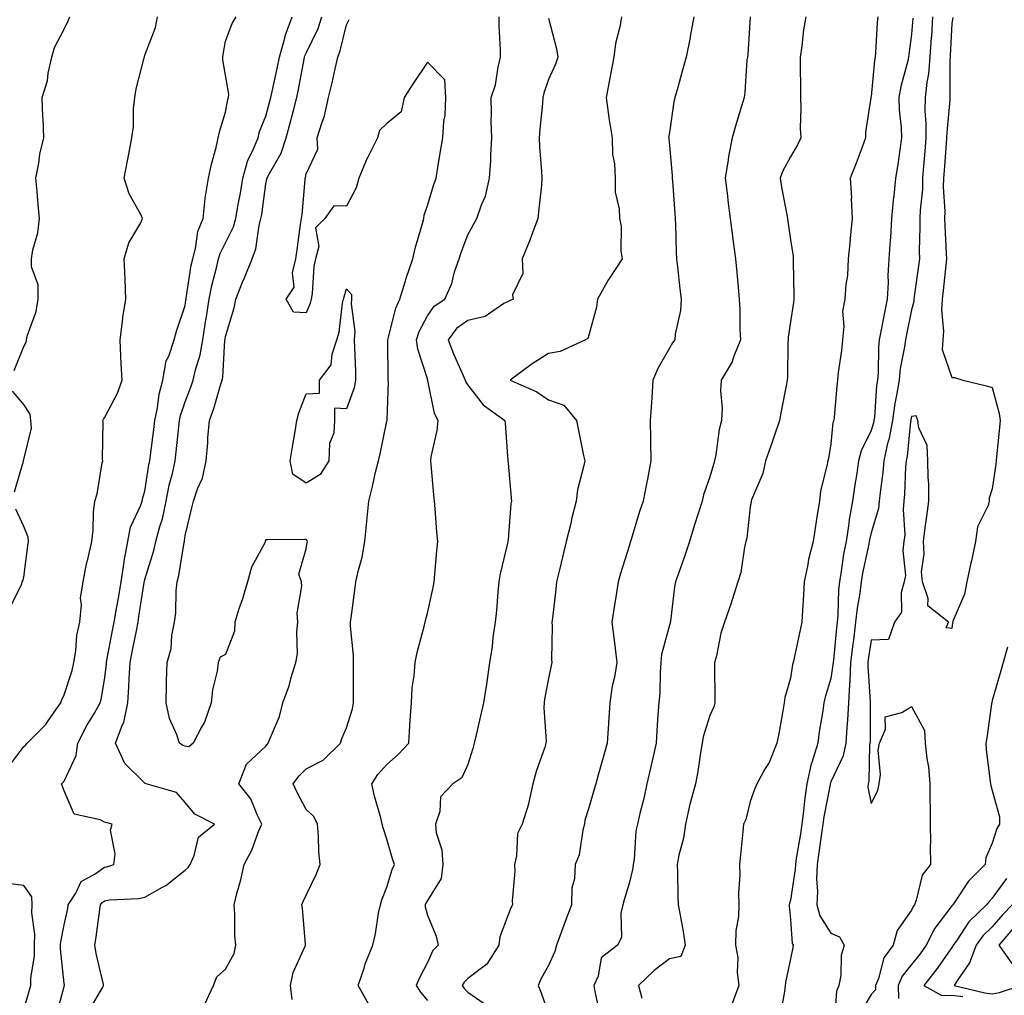
# Model space of a CAD drawing. Units: inches. Extents: x 944723 to 947363, y 7353338 to 7355978.
# Drawn here: x 945047 to 945291, y 7354669 to 7354911 of the extents above; entities that cross this region are included whole.
import ezdxf

# ---------------------------------------------------------------- set-up
doc = ezdxf.new("R2010")
doc.units = ezdxf.units.IN
doc.header["$MEASUREMENT"] = 0
doc.layers.add('Contour_94477353', color=7, linetype='Continuous', true_color=0xf45ed6)

msp = doc.modelspace()

# ---------------------------------------------------------------- linework, layer by layer
at = {"layer": 'Contour_94477353'}
for points in [[(945044.09, 7354725.88, 3298), (945048.05, 7354731.1, 3298), (945048.51, 7354731.46, 3298), (945048.88, 7354731.92, 3298), (945053.47, 7354736.5, 3298), (945055.19, 7354739.06, 3298), (945057.25, 7354741.92, 3298), (945057.41, 7354742.56, 3298), (945058.05, 7354743.94, 3298), (945060.01, 7354749.96, 3298), (945060.46, 7354751.92, 3298), (945060.95, 7354754.82, 3298), (945061.24, 7354758.72, 3298), (945061.92, 7354761.92, 3298), (945062.35, 7354766.21, 3298), (945062.08, 7354767.89, 3298), (945062.8, 7354771.92, 3298), (945063.63, 7354776.35, 3298), (945064.04, 7354777.91, 3298), (945064.9, 7354781.92, 3298), (945065.24, 7354784.73, 3298), (945065.34, 7354789.22, 3298), (945065.63, 7354791.92, 3298), (945066.26, 7354793.7, 3298), (945067.51, 7354801.38, 3298), (945067.66, 7354801.92, 3298), (945067.6, 7354802.36, 3298), (945067.73, 7354811.6, 3298), (945067.68, 7354811.92, 3298), (945067.78, 7354812.19, 3298), (945068.05, 7354812.54, 3298), (945071.27, 7354818.69, 3298), (945072.41, 7354821.92, 3298), (945072.17, 7354826.04, 3298), (945072.13, 7354827.84, 3298), (945071.93, 7354831.92, 3298), (945072.54, 7354836.41, 3298), (945072.56, 7354837.41, 3298), (945073.37, 7354841.92, 3298), (945073.16, 7354846.81, 3298), (945073.14, 7354847.01, 3298), (945072.93, 7354851.92, 3298), (945074.07, 7354855.91, 3298), (945077.03, 7354860.9, 3298), (945077.5, 7354861.92, 3298), (945077.02, 7354862.95, 3298), (945074.18, 7354868.06, 3298), (945072.89, 7354871.92, 3298), (945073.72, 7354876.25, 3298), (945074.06, 7354877.92, 3298), (945074.83, 7354881.92, 3298), (945075.25, 7354884.73, 3298), (945075.23, 7354889.1, 3298), (945075.55, 7354891.92, 3298), (945075.91, 7354894.06, 3298), (945077.91, 7354901.78, 3298), (945077.94, 7354901.92, 3298), (945077.95, 7354902.01, 3298), (945078.05, 7354902.43, 3298), (945080.73, 7354909.24, 3298), (945081.2, 7354911.92, 3298)], [(945045.71, 7354824.26, 3297), (945048.05, 7354830.23, 3297), (945048.64, 7354831.33, 3297), (945048.7, 7354831.92, 3297), (945048.91, 7354832.78, 3297), (945051.12, 7354838.86, 3297), (945051.65, 7354841.92, 3297), (945051.61, 7354845.48, 3297), (945049.98, 7354849.99, 3297), (945049.94, 7354851.92, 3297), (945050.3, 7354854.16, 3297), (945051.57, 7354858.4, 3297), (945051.96, 7354861.92, 3297), (945051.58, 7354865.44, 3297), (945051.38, 7354868.59, 3297), (945051.05, 7354871.92, 3297), (945051.78, 7354875.65, 3297), (945052.07, 7354877.9, 3297), (945053, 7354881.92, 3297), (945052.88, 7354886.75, 3297), (945052.8, 7354887.17, 3297), (945052.65, 7354891.92, 3297), (945053.93, 7354896.04, 3297), (945054.1, 7354897.97, 3297), (945054.97, 7354901.92, 3297), (945055.63, 7354904.34, 3297), (945058.05, 7354908.86, 3297), (945059.09, 7354910.88, 3297), (945059.48, 7354911.92, 3297)], [(945055.96, 7354664.01, 3299), (945058.05, 7354671.69, 3299), (945058.1, 7354671.87, 3299), (945058.12, 7354671.92, 3299), (945058.11, 7354671.98, 3299), (945058.05, 7354672.44, 3299), (945057.17, 7354681.04, 3299), (945057.19, 7354681.92, 3299), (945057.21, 7354682.76, 3299), (945058.05, 7354686.97, 3299), (945058.95, 7354691.03, 3299), (945059.09, 7354691.92, 3299), (945060.93, 7354694.8, 3299), (945062.28, 7354697.7, 3299), (945065.73, 7354699.6, 3299), (945068.05, 7354701.23, 3299), (945068.64, 7354701.33, 3299), (945070.33, 7354701.92, 3299), (945070.67, 7354704.54, 3299), (945069.56, 7354710.41, 3299), (945069.99, 7354711.92, 3299), (945068.4, 7354712.27, 3299), (945068.05, 7354712.41, 3299), (945067.01, 7354712.96, 3299), (945060.53, 7354714.41, 3299), (945058.05, 7354720.14, 3299), (945057.56, 7354721.44, 3299), (945057.4, 7354721.92, 3299), (945057.77, 7354722.2, 3299), (945058.05, 7354722.56, 3299), (945061.07, 7354728.9, 3299), (945061.44, 7354731.92, 3299), (945063.67, 7354736.3, 3299), (945065.54, 7354739.42, 3299), (945066.99, 7354741.92, 3299), (945067.21, 7354742.76, 3299), (945068.05, 7354747.64, 3299), (945068.51, 7354751.46, 3299), (945068.54, 7354751.92, 3299), (945068.66, 7354752.52, 3299), (945070.06, 7354759.91, 3299), (945070.45, 7354761.92, 3299), (945070.94, 7354764.81, 3299), (945071.59, 7354768.38, 3299), (945072.17, 7354771.92, 3299), (945072.93, 7354776.8, 3299), (945072.94, 7354777.02, 3299), (945073.85, 7354781.92, 3299), (945074.52, 7354785.44, 3299), (945077.05, 7354790.92, 3299), (945077.36, 7354791.92, 3299), (945077.47, 7354792.5, 3299), (945078.05, 7354794.37, 3299), (945079.08, 7354800.9, 3299), (945079.3, 7354801.92, 3299), (945079.47, 7354803.33, 3299), (945080.29, 7354809.68, 3299), (945080.54, 7354811.92, 3299), (945081.18, 7354815.06, 3299), (945081.58, 7354818.39, 3299), (945082.49, 7354821.92, 3299), (945083.33, 7354826.64, 3299), (945083.96, 7354827.82, 3299), (945085.29, 7354831.92, 3299), (945085.93, 7354834.04, 3299), (945088.05, 7354840.42, 3299), (945088.23, 7354841.75, 3299), (945088.25, 7354841.92, 3299), (945088.3, 7354842.17, 3299), (945089.57, 7354850.4, 3299), (945089.92, 7354851.92, 3299), (945090.63, 7354854.5, 3299), (945091.22, 7354858.75, 3299), (945092.5, 7354861.92, 3299), (945093.02, 7354866.9, 3299), (945093.02, 7354866.95, 3299), (945093.86, 7354871.92, 3299), (945094.57, 7354875.39, 3299), (945095.7, 7354879.57, 3299), (945096.23, 7354881.92, 3299), (945096.52, 7354883.45, 3299), (945098.05, 7354888.27, 3299), (945098.59, 7354891.39, 3299), (945098.75, 7354891.92, 3299), (945098.87, 7354892.74, 3299), (945098.05, 7354897.41, 3299), (945097.36, 7354901.23, 3299), (945097.4, 7354901.92, 3299), (945097.44, 7354902.53, 3299), (945098.05, 7354905.84, 3299), (945099.69, 7354910.28, 3299), (945100.7, 7354911.92, 3299)], [(945064.28, 7354665.69, 3300), (945067.62, 7354671.49, 3300), (945067.84, 7354671.92, 3300), (945067.79, 7354672.19, 3300), (945065.98, 7354679.85, 3300), (945065.62, 7354681.92, 3300), (945066, 7354683.97, 3300), (945066.88, 7354690.74, 3300), (945067.07, 7354691.92, 3300), (945067.45, 7354692.52, 3300), (945068.05, 7354692.94, 3300), (945069.28, 7354693.15, 3300), (945076.5, 7354693.48, 3300), (945078.05, 7354693.84, 3300), (945082.4, 7354696.27, 3300), (945083.28, 7354696.69, 3300), (945088.05, 7354700.53, 3300), (945088.81, 7354701.16, 3300), (945089.25, 7354701.92, 3300), (945090.31, 7354704.17, 3300), (945091.31, 7354708.66, 3300), (945095.31, 7354711.92, 3300), (945090.48, 7354714.35, 3300), (945088.05, 7354717.24, 3300), (945085.87, 7354719.74, 3300), (945078.42, 7354721.92, 3300), (945078.12, 7354721.99, 3300), (945078.05, 7354722.03, 3300), (945073.06, 7354726.93, 3300), (945070.82, 7354731.92, 3300), (945072.42, 7354736.3, 3300), (945072.87, 7354737.1, 3300), (945073.83, 7354741.92, 3300), (945074.11, 7354745.86, 3300), (945074.15, 7354748.02, 3300), (945074.41, 7354751.92, 3300), (945074.99, 7354754.98, 3300), (945075.95, 7354759.82, 3300), (945076.36, 7354761.92, 3300), (945076.6, 7354763.37, 3300), (945077.88, 7354771.76, 3300), (945077.91, 7354771.92, 3300), (945077.93, 7354772.04, 3300), (945078.05, 7354772.5, 3300), (945080.28, 7354779.69, 3300), (945080.76, 7354781.92, 3300), (945081.73, 7354785.6, 3300), (945082.42, 7354787.56, 3300), (945083.31, 7354791.92, 3300), (945084.1, 7354795.87, 3300), (945084.87, 7354798.74, 3300), (945085.58, 7354801.92, 3300), (945085.83, 7354804.13, 3300), (945086.44, 7354810.31, 3300), (945086.62, 7354811.92, 3300), (945086.87, 7354813.1, 3300), (945088.05, 7354816.55, 3300), (945089.53, 7354820.44, 3300), (945090.01, 7354821.92, 3300), (945090.58, 7354824.45, 3300), (945091.8, 7354828.17, 3300), (945092.44, 7354831.92, 3300), (945093.17, 7354836.8, 3300), (945093.22, 7354837.09, 3300), (945093.98, 7354841.92, 3300), (945094.65, 7354845.32, 3300), (945095.83, 7354849.7, 3300), (945096.33, 7354851.92, 3300), (945096.7, 7354853.27, 3300), (945098.05, 7354855.88, 3300), (945100.06, 7354859.91, 3300), (945100.6, 7354861.92, 3300), (945101.12, 7354864.99, 3300), (945101.74, 7354868.23, 3300), (945102.33, 7354871.92, 3300), (945103.56, 7354876.42, 3300), (945104.72, 7354878.59, 3300), (945106.11, 7354881.92, 3300), (945106.5, 7354883.47, 3300), (945108.05, 7354887.3, 3300), (945109, 7354890.97, 3300), (945109.24, 7354891.92, 3300), (945109.56, 7354893.43, 3300), (945110.84, 7354899.12, 3300), (945111.42, 7354901.92, 3300), (945112.71, 7354906.58, 3300), (945112.81, 7354907.16, 3300), (945114.59, 7354911.92, 3300)], [(945092.85, 7354667.12, 3301), (945095.07, 7354671.92, 3301), (945095.9, 7354674.06, 3301), (945098.05, 7354675.96, 3301), (945100.15, 7354679.82, 3301), (945100.63, 7354681.92, 3301), (945100.36, 7354684.23, 3301), (945100.38, 7354689.58, 3301), (945100.17, 7354691.92, 3301), (945100.84, 7354694.71, 3301), (945101.83, 7354698.14, 3301), (945102.64, 7354701.92, 3301), (945104.54, 7354705.43, 3301), (945106.23, 7354710.11, 3301), (945107.01, 7354711.92, 3301), (945105.95, 7354714.02, 3301), (945104.28, 7354718.16, 3301), (945101.36, 7354721.92, 3301), (945103.26, 7354726.72, 3301), (945108.05, 7354731.22, 3301), (945108.33, 7354731.63, 3301), (945108.65, 7354731.92, 3301), (945108.95, 7354732.82, 3301), (945111.39, 7354738.58, 3301), (945112.28, 7354741.92, 3301), (945113.8, 7354746.17, 3301), (945114.34, 7354748.21, 3301), (945115.5, 7354751.92, 3301), (945115.86, 7354754.1, 3301), (945115.71, 7354759.58, 3301), (945115.99, 7354761.92, 3301), (945115.81, 7354764.15, 3301), (945116.98, 7354770.85, 3301), (945116.84, 7354771.92, 3301), (945116.17, 7354773.8, 3301), (945118.05, 7354780.14, 3301), (945118.26, 7354781.7, 3301), (945118.32, 7354781.92, 3301), (945118.26, 7354782.14, 3301), (945118.05, 7354782.38, 3301), (945117.58, 7354782.39, 3301), (945108.42, 7354782.3, 3301), (945108.05, 7354782.3, 3301), (945107.89, 7354782.07, 3301), (945107.88, 7354781.92, 3301), (945107.76, 7354781.63, 3301), (945104.44, 7354775.53, 3301), (945103.48, 7354771.92, 3301), (945102.23, 7354767.74, 3301), (945101.37, 7354765.24, 3301), (945100.31, 7354761.92, 3301), (945100.28, 7354759.69, 3301), (945098.05, 7354753.91, 3301), (945096.74, 7354753.23, 3301), (945096.21, 7354751.92, 3301), (945095.94, 7354749.81, 3301), (945094.79, 7354745.18, 3301), (945094.48, 7354741.92, 3301), (945092.81, 7354737.16, 3301), (945092.07, 7354735.94, 3301), (945090.02, 7354731.92, 3301), (945088.92, 7354731.05, 3301), (945088.05, 7354731.18, 3301), (945087.5, 7354731.37, 3301), (945086.62, 7354731.92, 3301), (945085.94, 7354734.02, 3301), (945084.17, 7354738.04, 3301), (945083.3, 7354741.92, 3301), (945083.44, 7354746.53, 3301), (945083.45, 7354747.33, 3301), (945083.59, 7354751.92, 3301), (945084.55, 7354755.41, 3301), (945084.73, 7354758.6, 3301), (945085.38, 7354761.92, 3301), (945085.72, 7354764.25, 3301), (945085.8, 7354769.67, 3301), (945086.06, 7354771.92, 3301), (945086.47, 7354773.51, 3301), (945087.8, 7354781.67, 3301), (945087.85, 7354781.92, 3301), (945087.89, 7354782.08, 3301), (945088.05, 7354783.41, 3301), (945089.69, 7354790.28, 3301), (945090.12, 7354791.92, 3301), (945091.09, 7354794.96, 3301), (945092.33, 7354797.64, 3301), (945093.23, 7354801.92, 3301), (945093.64, 7354806.33, 3301), (945093.7, 7354807.57, 3301), (945094.08, 7354811.92, 3301), (945095.12, 7354814.85, 3301), (945096.82, 7354820.69, 3301), (945097.22, 7354821.92, 3301), (945097.37, 7354822.6, 3301), (945097.88, 7354831.76, 3301), (945097.91, 7354831.92, 3301), (945097.93, 7354832.04, 3301), (945098.05, 7354832.72, 3301), (945100.18, 7354839.79, 3301), (945100.57, 7354841.92, 3301), (945102.26, 7354846.13, 3301), (945102.71, 7354847.26, 3301), (945104.62, 7354851.92, 3301), (945105.58, 7354854.39, 3301), (945106.37, 7354860.24, 3301), (945106.82, 7354861.92, 3301), (945107, 7354862.97, 3301), (945108.05, 7354870.53, 3301), (945108.31, 7354871.66, 3301), (945108.35, 7354871.92, 3301), (945108.63, 7354872.5, 3301), (945111.86, 7354878.11, 3301), (945113.1, 7354881.92, 3301), (945114.11, 7354885.86, 3301), (945114.86, 7354888.72, 3301), (945115.68, 7354891.92, 3301), (945116.1, 7354893.88, 3301), (945117.54, 7354901.41, 3301), (945117.64, 7354901.92, 3301), (945117.73, 7354902.24, 3301), (945118.05, 7354902.92, 3301), (945120.97, 7354909, 3301), (945121.91, 7354911.92, 3301)], [(945133.5, 7354667.37, 3303), (945130.95, 7354671.92, 3303), (945132.38, 7354676.25, 3303), (945132.65, 7354677.32, 3303), (945134.55, 7354681.92, 3303), (945135.22, 7354684.75, 3303), (945135.98, 7354689.85, 3303), (945136.41, 7354691.92, 3303), (945136.8, 7354693.17, 3303), (945138.05, 7354696.3, 3303), (945139.3, 7354700.67, 3303), (945139.93, 7354701.92, 3303), (945139.44, 7354703.3, 3303), (945138.05, 7354708.15, 3303), (945137.08, 7354710.95, 3303), (945136.87, 7354711.92, 3303), (945136.52, 7354713.45, 3303), (945134.92, 7354718.79, 3303), (945134.32, 7354721.92, 3303), (945135.77, 7354724.19, 3303), (945138.05, 7354726.66, 3303), (945140.8, 7354729.16, 3303), (945143.47, 7354731.92, 3303), (945143.74, 7354736.23, 3303), (945143.82, 7354737.69, 3303), (945144.09, 7354741.92, 3303), (945144.32, 7354745.65, 3303), (945144.77, 7354748.64, 3303), (945145, 7354751.92, 3303), (945145.54, 7354754.43, 3303), (945147.34, 7354761.2, 3303), (945147.5, 7354761.92, 3303), (945147.59, 7354762.38, 3303), (945148.05, 7354764.2, 3303), (945149.47, 7354770.5, 3303), (945149.76, 7354771.92, 3303), (945149.93, 7354773.81, 3303), (945150.38, 7354779.58, 3303), (945150.63, 7354781.92, 3303), (945150.41, 7354784.28, 3303), (945149.96, 7354790.01, 3303), (945149.79, 7354791.92, 3303), (945149.64, 7354793.51, 3303), (945149.01, 7354800.96, 3303), (945148.92, 7354801.92, 3303), (945149.03, 7354802.89, 3303), (945150.52, 7354809.45, 3303), (945150.72, 7354811.92, 3303), (945149.8, 7354813.67, 3303), (945148.19, 7354821.78, 3303), (945148.14, 7354821.92, 3303), (945148.12, 7354821.99, 3303), (945148.05, 7354822.18, 3303), (945145.7, 7354829.57, 3303), (945145.36, 7354831.92, 3303), (945146.05, 7354833.92, 3303), (945148.05, 7354837.82, 3303), (945149.74, 7354840.23, 3303), (945152.35, 7354841.92, 3303), (945154.15, 7354845.82, 3303), (945154.82, 7354848.69, 3303), (945155.9, 7354851.92, 3303), (945156.45, 7354853.52, 3303), (945158.05, 7354857.86, 3303), (945159.49, 7354860.48, 3303), (945160.31, 7354861.92, 3303), (945161.47, 7354865.34, 3303), (945162.48, 7354867.48, 3303), (945163.48, 7354871.92, 3303), (945163.76, 7354876.2, 3303), (945163.77, 7354877.64, 3303), (945164.03, 7354881.92, 3303), (945163.9, 7354886.07, 3303), (945163.99, 7354887.86, 3303), (945163.85, 7354891.92, 3303), (945164.95, 7354895.02, 3303), (945165.59, 7354899.46, 3303), (945166.22, 7354901.92, 3303), (945166.22, 7354903.74, 3303), (945165.84, 7354909.71, 3303), (945165.84, 7354911.92, 3303)], [(945196.17, 7354911.92, 3305), (945195.87, 7354909.74, 3305), (945194.64, 7354905.33, 3305), (945194.3, 7354901.92, 3305), (945193.37, 7354897.24, 3305), (945193.26, 7354896.72, 3305), (945192.37, 7354891.92, 3305), (945193.02, 7354886.95, 3305), (945193.03, 7354886.9, 3305), (945193.85, 7354881.92, 3305), (945193.95, 7354877.82, 3305), (945194.46, 7354875.52, 3305), (945194.58, 7354871.92, 3305), (945194.6, 7354868.47, 3305), (945195.62, 7354864.35, 3305), (945195.64, 7354861.92, 3305), (945196.07, 7354859.93, 3305), (945196.02, 7354853.95, 3305), (945196.32, 7354851.92, 3305), (945193.02, 7354846.94, 3305), (945192.97, 7354846.84, 3305), (945190.21, 7354841.92, 3305), (945189.95, 7354840.01, 3305), (945188.05, 7354833.07, 3305), (945187.78, 7354832.19, 3305), (945187.23, 7354831.92, 3305), (945180.99, 7354828.98, 3305), (945178.05, 7354828.53, 3305), (945174.03, 7354825.95, 3305), (945168.58, 7354821.92, 3305), (945175.16, 7354819.03, 3305), (945178.05, 7354817.04, 3305), (945181.86, 7354815.73, 3305), (945184.99, 7354811.92, 3305), (945185.53, 7354809.4, 3305), (945186.78, 7354803.19, 3305), (945187.04, 7354801.92, 3305), (945186.86, 7354800.73, 3305), (945185.23, 7354794.74, 3305), (945184.89, 7354791.92, 3305), (945183.89, 7354787.76, 3305), (945183.57, 7354786.41, 3305), (945182.48, 7354781.92, 3305), (945181.62, 7354778.34, 3305), (945180.73, 7354774.6, 3305), (945180.08, 7354771.92, 3305), (945179.85, 7354770.12, 3305), (945179.07, 7354762.93, 3305), (945178.94, 7354761.92, 3305), (945178.98, 7354760.99, 3305), (945178.82, 7354752.69, 3305), (945178.86, 7354751.92, 3305), (945178.76, 7354751.21, 3305), (945178.05, 7354748, 3305), (945177.11, 7354742.86, 3305), (945176.98, 7354741.92, 3305), (945176.9, 7354740.77, 3305), (945177.48, 7354732.49, 3305), (945177.42, 7354731.92, 3305), (945177.13, 7354731, 3305), (945175.04, 7354724.93, 3305), (945174.16, 7354721.92, 3305), (945173.13, 7354716.99, 3305), (945173.12, 7354716.85, 3305), (945171.55, 7354711.92, 3305), (945170.39, 7354709.57, 3305), (945170.17, 7354704.04, 3305), (945169.61, 7354701.92, 3305), (945169.73, 7354700.24, 3305), (945169.07, 7354692.94, 3305), (945169.16, 7354691.92, 3305), (945168.76, 7354691.2, 3305), (945168.05, 7354689.46, 3305), (945166.03, 7354683.94, 3305), (945165.77, 7354681.92, 3305), (945162.77, 7354677.21, 3305), (945158.05, 7354673.64, 3305), (945157.2, 7354672.77, 3305), (945156.7, 7354671.92, 3305), (945157.26, 7354671.13, 3305), (945158.05, 7354670.28, 3305), (945162.99, 7354666.86, 3305)], [(945214.05, 7354911.92, 3306), (945213.18, 7354907.05, 3306), (945213.15, 7354906.82, 3306), (945212.2, 7354901.92, 3306), (945211.28, 7354898.69, 3306), (945209.93, 7354893.81, 3306), (945209.41, 7354891.92, 3306), (945209.16, 7354890.81, 3306), (945208.05, 7354883.28, 3306), (945207.84, 7354882.13, 3306), (945207.86, 7354881.92, 3306), (945207.89, 7354881.76, 3306), (945208.05, 7354880.02, 3306), (945208.73, 7354872.61, 3306), (945208.75, 7354871.92, 3306), (945208.81, 7354871.16, 3306), (945209.35, 7354863.22, 3306), (945209.45, 7354861.92, 3306), (945209.55, 7354860.42, 3306), (945209.69, 7354853.56, 3306), (945209.81, 7354851.92, 3306), (945210.03, 7354849.94, 3306), (945210.65, 7354844.52, 3306), (945210.94, 7354841.92, 3306), (945210.79, 7354839.17, 3306), (945209.45, 7354833.31, 3306), (945209.35, 7354831.92, 3306), (945208.79, 7354831.18, 3306), (945208.05, 7354829.85, 3306), (945205.19, 7354824.79, 3306), (945203.96, 7354821.92, 3306), (945203.66, 7354817.53, 3306), (945203.63, 7354816.35, 3306), (945203.3, 7354811.92, 3306), (945203.37, 7354807.24, 3306), (945203.35, 7354806.62, 3306), (945203.41, 7354801.92, 3306), (945202.58, 7354797.39, 3306), (945202.34, 7354796.21, 3306), (945201.53, 7354791.92, 3306), (945200.64, 7354789.33, 3306), (945198.56, 7354782.43, 3306), (945198.39, 7354781.92, 3306), (945198.3, 7354781.67, 3306), (945198.05, 7354780.78, 3306), (945195.95, 7354774.02, 3306), (945195.34, 7354771.92, 3306), (945194.83, 7354768.69, 3306), (945194.35, 7354765.63, 3306), (945193.73, 7354761.92, 3306), (945194.23, 7354758.1, 3306), (945194.58, 7354755.39, 3306), (945195.04, 7354751.92, 3306), (945194.41, 7354748.28, 3306), (945193.87, 7354746.1, 3306), (945193.27, 7354741.92, 3306), (945192.94, 7354737.03, 3306), (945192.93, 7354736.8, 3306), (945192.62, 7354731.92, 3306), (945191.59, 7354728.37, 3306), (945190.5, 7354724.37, 3306), (945189.81, 7354721.92, 3306), (945189.43, 7354720.55, 3306), (945188.05, 7354715.9, 3306), (945187.11, 7354712.86, 3306), (945186.98, 7354711.92, 3306), (945186.56, 7354710.43, 3306), (945185.66, 7354704.32, 3306), (945184.69, 7354701.92, 3306), (945184.52, 7354698.39, 3306), (945183.88, 7354696.09, 3306), (945183.76, 7354691.92, 3306), (945182.19, 7354687.78, 3306), (945181.19, 7354685.07, 3306), (945180.02, 7354681.92, 3306), (945179.63, 7354680.34, 3306), (945178.05, 7354676.88, 3306), (945176.29, 7354673.68, 3306), (945175.53, 7354671.92, 3306), (945176.26, 7354670.14, 3306), (945178.05, 7354664.93, 3306)], [(945228.05, 7354911.92, 3307), (945227.43, 7354902.54, 3307), (945227.38, 7354901.92, 3307), (945227.26, 7354901.13, 3307), (945226.76, 7354893.21, 3307), (945226.53, 7354891.92, 3307), (945225.89, 7354889.76, 3307), (945224.59, 7354885.38, 3307), (945223.59, 7354881.92, 3307), (945222.64, 7354877.33, 3307), (945222.6, 7354876.47, 3307), (945221.88, 7354871.92, 3307), (945222.42, 7354867.55, 3307), (945222.52, 7354866.39, 3307), (945223.12, 7354861.92, 3307), (945223.67, 7354857.54, 3307), (945223.85, 7354856.12, 3307), (945224.38, 7354851.92, 3307), (945224.72, 7354848.59, 3307), (945225.07, 7354844.9, 3307), (945225.36, 7354841.92, 3307), (945225.49, 7354839.36, 3307), (945225.51, 7354834.46, 3307), (945225.62, 7354831.92, 3307), (945223.96, 7354827.83, 3307), (945223.55, 7354826.43, 3307), (945220.85, 7354821.92, 3307), (945220.72, 7354819.25, 3307), (945221.07, 7354814.94, 3307), (945220.95, 7354811.92, 3307), (945220.34, 7354809.63, 3307), (945219.55, 7354803.42, 3307), (945219.23, 7354801.92, 3307), (945218.96, 7354801.01, 3307), (945218.05, 7354797.95, 3307), (945216.46, 7354793.51, 3307), (945216.11, 7354791.92, 3307), (945215.25, 7354789.12, 3307), (945214.19, 7354785.78, 3307), (945213.05, 7354781.92, 3307), (945211.79, 7354778.18, 3307), (945210.36, 7354774.23, 3307), (945209.55, 7354771.92, 3307), (945209.32, 7354770.65, 3307), (945208.28, 7354762.16, 3307), (945208.25, 7354761.92, 3307), (945208.22, 7354761.75, 3307), (945208.05, 7354761.21, 3307), (945206.07, 7354753.9, 3307), (945205.91, 7354751.92, 3307), (945205.72, 7354749.59, 3307), (945205.64, 7354744.33, 3307), (945205.39, 7354741.92, 3307), (945205.2, 7354739.07, 3307), (945204.94, 7354735.03, 3307), (945204.72, 7354731.92, 3307), (945203.73, 7354727.61, 3307), (945203.5, 7354726.47, 3307), (945202.41, 7354721.92, 3307), (945201.67, 7354718.29, 3307), (945200.7, 7354714.56, 3307), (945200.11, 7354711.92, 3307), (945199.75, 7354710.22, 3307), (945199.27, 7354703.14, 3307), (945199.08, 7354701.92, 3307), (945198.98, 7354700.99, 3307), (945198.05, 7354697.22, 3307), (945196.85, 7354693.12, 3307), (945196.5, 7354691.92, 3307), (945195.99, 7354689.86, 3307), (945196.19, 7354683.78, 3307), (945195.18, 7354681.92, 3307), (945191.16, 7354678.81, 3307), (945190.36, 7354674.23, 3307), (945189.34, 7354671.92, 3307), (945189.55, 7354670.41, 3307), (945190.78, 7354664.65, 3307)], [(945241.82, 7354911.92, 3308), (945241.25, 7354908.71, 3308), (945240.87, 7354904.74, 3308), (945240.43, 7354901.92, 3308), (945240.44, 7354899.53, 3308), (945240.49, 7354894.36, 3308), (945240.51, 7354891.92, 3308), (945240.63, 7354889.35, 3308), (945240.47, 7354884.34, 3308), (945240.6, 7354881.92, 3308), (945239.81, 7354880.17, 3308), (945238.05, 7354877.2, 3308), (945236.18, 7354873.79, 3308), (945235.46, 7354871.92, 3308), (945235.84, 7354869.72, 3308), (945237.11, 7354862.86, 3308), (945237.28, 7354861.92, 3308), (945237.37, 7354861.24, 3308), (945238.05, 7354856.63, 3308), (945238.7, 7354852.57, 3308), (945238.74, 7354851.92, 3308), (945238.69, 7354851.28, 3308), (945238.9, 7354842.77, 3308), (945238.85, 7354841.92, 3308), (945238.82, 7354841.15, 3308), (945238.05, 7354836.38, 3308), (945237.46, 7354832.51, 3308), (945237.42, 7354831.92, 3308), (945237.34, 7354831.21, 3308), (945237.31, 7354822.66, 3308), (945237.2, 7354821.92, 3308), (945237.02, 7354820.89, 3308), (945235.73, 7354814.25, 3308), (945235.34, 7354811.92, 3308), (945233.89, 7354807.76, 3308), (945233.46, 7354806.51, 3308), (945231.82, 7354801.92, 3308), (945231.21, 7354798.76, 3308), (945228.4, 7354792.27, 3308), (945228.3, 7354791.92, 3308), (945228.26, 7354791.71, 3308), (945228.05, 7354790.48, 3308), (945227.22, 7354782.76, 3308), (945227.01, 7354781.92, 3308), (945226.66, 7354780.53, 3308), (945225.75, 7354774.22, 3308), (945224.97, 7354771.92, 3308), (945223.56, 7354767.43, 3308), (945223.33, 7354766.63, 3308), (945221.67, 7354761.92, 3308), (945220.74, 7354759.23, 3308), (945219.68, 7354753.56, 3308), (945219.24, 7354751.92, 3308), (945219.24, 7354750.73, 3308), (945219.33, 7354743.2, 3308), (945219.33, 7354741.92, 3308), (945219.02, 7354740.95, 3308), (945218.05, 7354738.84, 3308), (945216.4, 7354733.57, 3308), (945216.12, 7354731.92, 3308), (945215.73, 7354729.6, 3308), (945215.06, 7354724.91, 3308), (945214.52, 7354721.92, 3308), (945213.2, 7354717.06, 3308), (945213.12, 7354716.85, 3308), (945212.02, 7354711.92, 3308), (945211.53, 7354708.44, 3308), (945210.35, 7354704.23, 3308), (945209.94, 7354701.92, 3308), (945210.02, 7354699.94, 3308), (945210.15, 7354694.01, 3308), (945210.24, 7354691.92, 3308), (945210.66, 7354689.31, 3308), (945211.41, 7354685.28, 3308), (945211.93, 7354681.92, 3308), (945210.9, 7354679.07, 3308), (945208.05, 7354678.5, 3308), (945204.29, 7354675.68, 3308), (945200.4, 7354671.92, 3308), (945201.16, 7354668.82, 3308)], [(945259.64, 7354911.92, 3309), (945259.51, 7354910.47, 3309), (945259.13, 7354903, 3309), (945259.04, 7354901.92, 3309), (945258.87, 7354901.1, 3309), (945258.05, 7354892.2, 3309), (945257.98, 7354891.99, 3309), (945257.97, 7354891.92, 3309), (945257.97, 7354891.84, 3309), (945256.6, 7354883.37, 3309), (945256.62, 7354881.92, 3309), (945255.76, 7354879.63, 3309), (945254.35, 7354875.62, 3309), (945252.84, 7354871.92, 3309), (945253.12, 7354866.99, 3309), (945253.11, 7354866.86, 3309), (945253.33, 7354861.92, 3309), (945252.8, 7354857.17, 3309), (945252.8, 7354856.67, 3309), (945252.35, 7354851.92, 3309), (945252.15, 7354847.81, 3309), (945251.73, 7354845.6, 3309), (945251.5, 7354841.92, 3309), (945250.95, 7354839.02, 3309), (945251.28, 7354835.16, 3309), (945250.9, 7354831.92, 3309), (945250.71, 7354829.27, 3309), (945249.89, 7354823.76, 3309), (945249.72, 7354821.92, 3309), (945249.53, 7354820.44, 3309), (945248.84, 7354812.71, 3309), (945248.74, 7354811.92, 3309), (945248.56, 7354811.41, 3309), (945248.05, 7354806.08, 3309), (945247.47, 7354802.5, 3309), (945247.3, 7354801.92, 3309), (945247.16, 7354801.03, 3309), (945245.5, 7354794.47, 3309), (945245.19, 7354791.92, 3309), (945244.67, 7354788.54, 3309), (945244.2, 7354785.77, 3309), (945243.65, 7354781.92, 3309), (945242.53, 7354777.44, 3309), (945242.35, 7354776.22, 3309), (945241.43, 7354771.92, 3309), (945241.25, 7354768.71, 3309), (945241.04, 7354764.91, 3309), (945240.88, 7354761.92, 3309), (945240.34, 7354759.62, 3309), (945238.84, 7354752.71, 3309), (945238.67, 7354751.92, 3309), (945238.54, 7354751.43, 3309), (945238.05, 7354748.04, 3309), (945236.66, 7354743.3, 3309), (945236.48, 7354741.92, 3309), (945236.1, 7354739.97, 3309), (945235.21, 7354734.76, 3309), (945234.62, 7354731.92, 3309), (945232.78, 7354727.19, 3309), (945231.79, 7354725.66, 3309), (945229.67, 7354721.92, 3309), (945229.21, 7354720.76, 3309), (945228.05, 7354717.54, 3309), (945226.95, 7354713.03, 3309), (945226.39, 7354711.92, 3309), (945226.22, 7354710.1, 3309), (945225.65, 7354704.32, 3309), (945225.43, 7354701.92, 3309), (945225.48, 7354699.35, 3309), (945225.18, 7354694.79, 3309), (945225.23, 7354691.92, 3309), (945225.17, 7354689.03, 3309), (945224.51, 7354685.46, 3309), (945224.45, 7354681.92, 3309), (945225, 7354678.88, 3309), (945224.81, 7354675.17, 3309), (945225.2, 7354671.92, 3309), (945223.57, 7354667.44, 3309)], [(945273.26, 7354911.92, 3311), (945272.94, 7354907.03, 3311), (945272.92, 7354906.79, 3311), (945272.59, 7354901.92, 3311), (945272.21, 7354897.76, 3311), (945271.79, 7354895.66, 3311), (945271.37, 7354891.92, 3311), (945271.35, 7354888.61, 3311), (945271.61, 7354885.48, 3311), (945271.59, 7354881.92, 3311), (945271.33, 7354878.64, 3311), (945271.03, 7354874.9, 3311), (945270.78, 7354871.92, 3311), (945270.73, 7354869.24, 3311), (945270.13, 7354864.01, 3311), (945270.08, 7354861.92, 3311), (945270.11, 7354859.86, 3311), (945269.95, 7354853.83, 3311), (945269.99, 7354851.92, 3311), (945269.79, 7354850.18, 3311), (945268.71, 7354842.58, 3311), (945268.64, 7354841.92, 3311), (945268.6, 7354841.38, 3311), (945268.05, 7354839.32, 3311), (945266.77, 7354833.2, 3311), (945266.52, 7354831.92, 3311), (945266.31, 7354830.18, 3311), (945265.21, 7354824.76, 3311), (945264.93, 7354821.92, 3311), (945264.33, 7354818.2, 3311), (945263.86, 7354816.11, 3311), (945263.28, 7354811.92, 3311), (945262.48, 7354807.48, 3311), (945262.03, 7354805.9, 3311), (945261.17, 7354801.92, 3311), (945260.93, 7354799.04, 3311), (945260.23, 7354794.1, 3311), (945260.02, 7354791.92, 3311), (945259.85, 7354790.12, 3311), (945258.05, 7354784.07, 3311), (945257.61, 7354782.36, 3311), (945257.54, 7354781.92, 3311), (945257.43, 7354781.3, 3311), (945255.92, 7354774.05, 3311), (945255.55, 7354771.92, 3311), (945255.22, 7354769.09, 3311), (945254.52, 7354765.44, 3311), (945254.18, 7354761.92, 3311), (945253.62, 7354757.48, 3311), (945253.46, 7354756.51, 3311), (945252.9, 7354751.92, 3311), (945252.74, 7354747.24, 3311), (945252.62, 7354746.49, 3311), (945252.42, 7354741.92, 3311), (945252.18, 7354737.78, 3311), (945251.97, 7354735.84, 3311), (945251.72, 7354731.92, 3311), (945251.11, 7354728.86, 3311), (945248.05, 7354722.35, 3311), (945247.91, 7354722.05, 3311), (945247.88, 7354721.92, 3311), (945247.86, 7354721.73, 3311), (945246.28, 7354713.69, 3311), (945246.05, 7354711.92, 3311), (945245.71, 7354709.58, 3311), (945245.1, 7354704.87, 3311), (945244.65, 7354701.92, 3311), (945244.52, 7354698.39, 3311), (945244.74, 7354695.23, 3311), (945244.58, 7354691.92, 3311), (945245.33, 7354689.2, 3311), (945248.05, 7354684.88, 3311), (945250.15, 7354684.02, 3311), (945251.3, 7354681.92, 3311), (945250.58, 7354679.39, 3311), (945250.51, 7354674.38, 3311), (945250.05, 7354671.92, 3311), (945249.43, 7354670.55, 3311), (945248.82, 7354662.69, 3311)], [(945278.26, 7354911.71, 3312), (945278.05, 7354910.25, 3312), (945277.61, 7354902.36, 3312), (945277.58, 7354901.92, 3312), (945277.53, 7354901.4, 3312), (945277.55, 7354892.42, 3312), (945277.49, 7354891.92, 3312), (945277.49, 7354891.36, 3312), (945276.74, 7354883.23, 3312), (945276.73, 7354881.92, 3312), (945276.61, 7354880.49, 3312), (945276.1, 7354873.87, 3312), (945275.94, 7354871.92, 3312), (945275.89, 7354869.76, 3312), (945276.28, 7354863.69, 3312), (945276.23, 7354861.92, 3312), (945276.26, 7354860.14, 3312), (945276.65, 7354853.31, 3312), (945276.68, 7354851.92, 3312), (945276.5, 7354850.37, 3312), (945275.9, 7354844.07, 3312), (945275.64, 7354841.92, 3312), (945275.45, 7354839.32, 3312), (945275.96, 7354834.01, 3312), (945275.75, 7354831.92, 3312), (945275.62, 7354829.49, 3312), (945278.05, 7354822.51, 3312), (945278.69, 7354822.56, 3312), (945280.71, 7354821.92, 3312), (945286.6, 7354820.47, 3312), (945288.05, 7354820.11, 3312), (945289.76, 7354813.63, 3312), (945289.99, 7354811.92, 3312), (945289.84, 7354810.14, 3312), (945289.06, 7354802.93, 3312), (945288.97, 7354801.92, 3312), (945288.88, 7354801.09, 3312), (945288.05, 7354795, 3312), (945287.3, 7354792.67, 3312), (945287.25, 7354791.92, 3312), (945286.98, 7354790.85, 3312), (945284.39, 7354785.59, 3312), (945283.9, 7354781.92, 3312), (945282.85, 7354777.12, 3312), (945282.75, 7354776.61, 3312), (945281.73, 7354771.92, 3312), (945281.13, 7354768.84, 3312), (945278.29, 7354762.17, 3312), (945278.23, 7354761.92, 3312), (945278.2, 7354761.78, 3312), (945278.05, 7354760.4, 3312), (945276.63, 7354760.5, 3312), (945277.17, 7354761.92, 3312), (945272.07, 7354765.95, 3312), (945272.15, 7354767.81, 3312), (945270.76, 7354771.92, 3312), (945270.51, 7354774.38, 3312), (945271.2, 7354778.77, 3312), (945271.01, 7354781.92, 3312), (945271.44, 7354785.31, 3312), (945271.8, 7354788.17, 3312), (945272.28, 7354791.92, 3312), (945272.28, 7354796.15, 3312), (945272.12, 7354797.85, 3312), (945272.11, 7354801.92, 3312), (945271.87, 7354805.74, 3312), (945269.88, 7354810.09, 3312), (945269.62, 7354811.92, 3312), (945269.15, 7354813.03, 3312), (945268.05, 7354812.88, 3312), (945267.87, 7354812.1, 3312), (945267.84, 7354811.92, 3312), (945267.81, 7354811.67, 3312), (945266.93, 7354803.05, 3312), (945266.68, 7354801.92, 3312), (945266.56, 7354800.43, 3312), (945266.32, 7354793.65, 3312), (945266.16, 7354791.92, 3312), (945265.95, 7354789.82, 3312), (945266.36, 7354783.61, 3312), (945266.13, 7354781.92, 3312), (945265.85, 7354779.72, 3312), (945266.51, 7354773.46, 3312), (945266.18, 7354771.92, 3312), (945265.44, 7354769.32, 3312), (945265.58, 7354764.39, 3312), (945263.82, 7354761.92, 3312), (945262.35, 7354757.63, 3312), (945258.05, 7354757.5, 3312), (945257.32, 7354752.65, 3312), (945257.23, 7354751.92, 3312), (945257.19, 7354751.06, 3312), (945257.81, 7354742.17, 3312), (945257.8, 7354741.92, 3312), (945257.78, 7354741.65, 3312), (945257.75, 7354732.22, 3312), (945257.73, 7354731.92, 3312), (945257.65, 7354731.52, 3312), (945257.44, 7354722.53, 3312), (945257.25, 7354721.92, 3312), (945257.17, 7354721.05, 3312), (945258.05, 7354717.04, 3312), (945259.69, 7354720.27, 3312), (945260.05, 7354721.92, 3312), (945260.32, 7354724.18, 3312), (945259.76, 7354730.21, 3312), (945260.08, 7354731.92, 3312), (945261.59, 7354735.46, 3312), (945261.49, 7354738.48, 3312), (945265.65, 7354739.52, 3312), (945268.05, 7354741.04, 3312), (945271.26, 7354735.13, 3312), (945271.43, 7354731.92, 3312), (945271.81, 7354728.16, 3312), (945272.21, 7354726.08, 3312), (945272.55, 7354721.92, 3312), (945272.6, 7354717.37, 3312), (945272.61, 7354716.48, 3312), (945272.66, 7354711.92, 3312), (945272.75, 7354707.23, 3312), (945272.65, 7354706.52, 3312), (945272.77, 7354701.92, 3312), (945270.69, 7354699.28, 3312), (945269.21, 7354693.08, 3312), (945268.73, 7354691.92, 3312), (945268.44, 7354691.52, 3312), (945268.05, 7354690.58, 3312), (945264.44, 7354685.53, 3312), (945263.49, 7354681.92, 3312), (945261.17, 7354678.8, 3312), (945259.82, 7354673.69, 3312), (945259.07, 7354671.92, 3312), (945259.11, 7354670.86, 3312), (945258.05, 7354669.73, 3312), (945255.13, 7354664.84, 3312)], [(945114.57, 7354668.44, 3302), (945114.18, 7354671.92, 3302), (945114.82, 7354675.15, 3302), (945117.76, 7354681.63, 3302), (945117.84, 7354681.92, 3302), (945117.82, 7354682.16, 3302), (945117.14, 7354691.01, 3302), (945116.98, 7354691.92, 3302), (945117.26, 7354692.71, 3302), (945118.05, 7354694.32, 3302), (945120.53, 7354699.44, 3302), (945121.52, 7354701.92, 3302), (945121.18, 7354705.05, 3302), (945121.09, 7354708.88, 3302), (945120.8, 7354711.92, 3302), (945119.94, 7354713.81, 3302), (945118.05, 7354715.56, 3302), (945115.83, 7354719.71, 3302), (945114.8, 7354721.92, 3302), (945116.18, 7354723.78, 3302), (945118.05, 7354725.57, 3302), (945122.21, 7354727.76, 3302), (945126.55, 7354731.92, 3302), (945126.89, 7354733.08, 3302), (945128.05, 7354735.78, 3302), (945129.53, 7354740.44, 3302), (945129.79, 7354741.92, 3302), (945129.78, 7354743.64, 3302), (945129.77, 7354750.2, 3302), (945129.75, 7354751.92, 3302), (945129.77, 7354753.64, 3302), (945129.02, 7354760.96, 3302), (945129.03, 7354761.92, 3302), (945129.16, 7354763.03, 3302), (945130.09, 7354769.88, 3302), (945130.33, 7354771.92, 3302), (945130.96, 7354774.83, 3302), (945131.92, 7354778.05, 3302), (945132.6, 7354781.92, 3302), (945133.07, 7354786.9, 3302), (945133.07, 7354786.94, 3302), (945133.54, 7354791.92, 3302), (945134.46, 7354795.51, 3302), (945135.24, 7354799.11, 3302), (945135.91, 7354801.92, 3302), (945136.36, 7354803.61, 3302), (945138.05, 7354811.75, 3302), (945138.08, 7354811.89, 3302), (945138.09, 7354811.92, 3302), (945138.08, 7354811.95, 3302), (945138.4, 7354821.57, 3302), (945138.38, 7354821.92, 3302), (945138.32, 7354822.2, 3302), (945138.29, 7354831.68, 3302), (945138.26, 7354831.92, 3302), (945138.37, 7354832.24, 3302), (945140.26, 7354839.72, 3302), (945141.22, 7354841.92, 3302), (945142.6, 7354846.47, 3302), (945142.79, 7354847.18, 3302), (945144.43, 7354851.92, 3302), (945145.1, 7354854.87, 3302), (945146.86, 7354860.73, 3302), (945147.16, 7354861.92, 3302), (945147.23, 7354862.74, 3302), (945148.05, 7354865.16, 3302), (945149.63, 7354870.34, 3302), (945150.26, 7354871.92, 3302), (945150.68, 7354874.54, 3302), (945151.35, 7354878.62, 3302), (945151.87, 7354881.92, 3302), (945152.11, 7354885.98, 3302), (945152.43, 7354887.53, 3302), (945152.63, 7354891.92, 3302), (945152.42, 7354896.29, 3302), (945148.05, 7354900.65, 3302), (945144.57, 7354895.39, 3302), (945142.35, 7354891.92, 3302), (945141.58, 7354888.4, 3302), (945138.05, 7354885.46, 3302), (945136.19, 7354883.78, 3302), (945135.7, 7354881.92, 3302), (945133.3, 7354877.17, 3302), (945133.12, 7354876.85, 3302), (945131.06, 7354871.92, 3302), (945130.42, 7354869.55, 3302), (945128.05, 7354865.03, 3302), (945124.87, 7354865.1, 3302), (945122.64, 7354861.92, 3302), (945120.33, 7354859.64, 3302), (945121.17, 7354855.03, 3302), (945120.35, 7354851.92, 3302), (945119.92, 7354850.04, 3302), (945119.49, 7354843.36, 3302), (945119.23, 7354841.92, 3302), (945119.02, 7354840.96, 3302), (945118.05, 7354838.55, 3302), (945114.86, 7354838.72, 3302), (945113.05, 7354841.92, 3302), (945115.07, 7354844.89, 3302), (945114.62, 7354848.49, 3302), (945115.43, 7354851.92, 3302), (945115.82, 7354854.15, 3302), (945116.6, 7354860.47, 3302), (945116.84, 7354861.92, 3302), (945117.01, 7354862.96, 3302), (945117.74, 7354871.61, 3302), (945117.78, 7354871.92, 3302), (945117.86, 7354872.1, 3302), (945118.05, 7354873.02, 3302), (945120.89, 7354879.08, 3302), (945120.78, 7354881.92, 3302), (945121.95, 7354885.82, 3302), (945122.58, 7354887.39, 3302), (945123.59, 7354891.92, 3302), (945124.45, 7354895.52, 3302), (945125.2, 7354899.06, 3302), (945125.85, 7354901.92, 3302), (945126.49, 7354903.48, 3302), (945128.05, 7354909.93, 3302), (945128.7, 7354911.27, 3302)], [(945178.05, 7354911.54, 3304), (945180.08, 7354903.95, 3304), (945180.38, 7354901.92, 3304), (945179.79, 7354900.18, 3304), (945178.05, 7354896.4, 3304), (945176.94, 7354893.03, 3304), (945176.67, 7354891.92, 3304), (945176.56, 7354890.43, 3304), (945175.92, 7354884.04, 3304), (945175.76, 7354881.92, 3304), (945175.85, 7354879.73, 3304), (945176.38, 7354873.59, 3304), (945176.46, 7354871.92, 3304), (945176.3, 7354870.17, 3304), (945175.64, 7354864.33, 3304), (945175.43, 7354861.92, 3304), (945173.83, 7354857.7, 3304), (945173.41, 7354856.56, 3304), (945171.56, 7354851.92, 3304), (945171.68, 7354848.28, 3304), (945169.15, 7354843.02, 3304), (945169.29, 7354841.92, 3304), (945168.39, 7354841.58, 3304), (945168.05, 7354841.41, 3304), (945167.02, 7354840.9, 3304), (945162.34, 7354837.63, 3304), (945158.05, 7354836.67, 3304), (945155.31, 7354834.66, 3304), (945153.18, 7354831.92, 3304), (945154.51, 7354828.38, 3304), (945156.93, 7354823.05, 3304), (945157.4, 7354821.92, 3304), (945157.56, 7354821.43, 3304), (945158.05, 7354820.66, 3304), (945161.87, 7354815.74, 3304), (945167.26, 7354811.92, 3304), (945167.31, 7354811.18, 3304), (945167.99, 7354801.98, 3304), (945167.99, 7354801.92, 3304), (945168, 7354801.87, 3304), (945168.05, 7354801.33, 3304), (945168.83, 7354792.7, 3304), (945168.87, 7354791.92, 3304), (945168.73, 7354791.23, 3304), (945168.05, 7354782.42, 3304), (945168.01, 7354781.96, 3304), (945168.01, 7354781.92, 3304), (945168, 7354781.87, 3304), (945166.09, 7354773.88, 3304), (945165.78, 7354771.92, 3304), (945165.52, 7354769.39, 3304), (945165.17, 7354764.8, 3304), (945164.85, 7354761.92, 3304), (945164.32, 7354758.19, 3304), (945164.12, 7354755.85, 3304), (945163.48, 7354751.92, 3304), (945162.79, 7354747.18, 3304), (945162.68, 7354746.55, 3304), (945161.97, 7354741.92, 3304), (945161.19, 7354738.77, 3304), (945160.16, 7354734.03, 3304), (945159.66, 7354731.92, 3304), (945159.31, 7354730.66, 3304), (945158.05, 7354726.71, 3304), (945156.61, 7354723.35, 3304), (945154.35, 7354721.92, 3304), (945151.28, 7354718.69, 3304), (945151.12, 7354714.99, 3304), (945150.05, 7354711.92, 3304), (945150.26, 7354709.72, 3304), (945151.67, 7354705.54, 3304), (945151.87, 7354701.92, 3304), (945151.51, 7354698.46, 3304), (945148.05, 7354692.99, 3304), (945147.66, 7354692.31, 3304), (945147.51, 7354691.92, 3304), (945147.54, 7354691.41, 3304), (945148.05, 7354689.34, 3304), (945150.26, 7354684.12, 3304), (945150.74, 7354681.92, 3304), (945149.41, 7354680.56, 3304), (945148.05, 7354677.65, 3304), (945146.14, 7354673.84, 3304), (945145.27, 7354671.92, 3304), (945146.39, 7354670.26, 3304), (945148.05, 7354668.2, 3304)], [(945268.35, 7354911.61, 3310), (945268.05, 7354907.64, 3310), (945267.37, 7354902.6, 3310), (945267.31, 7354901.92, 3310), (945267.12, 7354900.99, 3310), (945265.35, 7354894.61, 3310), (945264.91, 7354891.92, 3310), (945264.97, 7354888.85, 3310), (945265.45, 7354884.52, 3310), (945265.52, 7354881.92, 3310), (945265.09, 7354878.96, 3310), (945264.61, 7354875.36, 3310), (945264.09, 7354871.92, 3310), (945263.66, 7354867.53, 3310), (945263.49, 7354866.48, 3310), (945263.1, 7354861.92, 3310), (945262.79, 7354857.19, 3310), (945262.72, 7354856.59, 3310), (945262.38, 7354851.92, 3310), (945262.14, 7354847.83, 3310), (945262.21, 7354846.09, 3310), (945262.01, 7354841.92, 3310), (945261.34, 7354838.63, 3310), (945260.52, 7354834.39, 3310), (945260.02, 7354831.92, 3310), (945259.82, 7354830.15, 3310), (945259.76, 7354823.63, 3310), (945259.59, 7354821.92, 3310), (945259.38, 7354820.59, 3310), (945258.82, 7354812.69, 3310), (945258.71, 7354811.92, 3310), (945258.62, 7354811.36, 3310), (945258.05, 7354809.41, 3310), (945255.55, 7354804.42, 3310), (945254.93, 7354801.92, 3310), (945254.38, 7354798.25, 3310), (945253.99, 7354795.98, 3310), (945253.4, 7354791.92, 3310), (945252.57, 7354787.4, 3310), (945252.48, 7354786.35, 3310), (945251.8, 7354781.92, 3310), (945251.21, 7354778.75, 3310), (945250.59, 7354774.46, 3310), (945250.15, 7354771.92, 3310), (945249.93, 7354770.04, 3310), (945249.79, 7354763.66, 3310), (945249.62, 7354761.92, 3310), (945249.45, 7354760.53, 3310), (945248.67, 7354752.53, 3310), (945248.59, 7354751.92, 3310), (945248.57, 7354751.4, 3310), (945248.05, 7354747.96, 3310), (945246.62, 7354743.34, 3310), (945246.33, 7354741.92, 3310), (945246.06, 7354739.93, 3310), (945245.17, 7354734.8, 3310), (945244.82, 7354731.92, 3310), (945243.31, 7354727.18, 3310), (945243.15, 7354726.82, 3310), (945242.06, 7354721.92, 3310), (945241.55, 7354718.43, 3310), (945241.27, 7354715.14, 3310), (945240.84, 7354711.92, 3310), (945240.49, 7354709.48, 3310), (945239.48, 7354703.35, 3310), (945239.26, 7354701.92, 3310), (945239.22, 7354700.75, 3310), (945238.05, 7354693.09, 3310), (945237.76, 7354692.21, 3310), (945237.71, 7354691.92, 3310), (945237.7, 7354691.57, 3310), (945238.05, 7354688.3, 3310), (945238.47, 7354682.34, 3310), (945238.67, 7354681.92, 3310), (945238.63, 7354681.35, 3310), (945238.05, 7354678.49, 3310), (945236.89, 7354673.08, 3310), (945236.73, 7354671.92, 3310), (945236.56, 7354670.42, 3310), (945235.48, 7354664.49, 3310)], [(945045.72, 7354794.25, 3297), (945047.96, 7354801.83, 3297), (945047.96, 7354801.92, 3297), (945047.97, 7354802, 3297), (945048.05, 7354802.21, 3297), (945049.94, 7354810.02, 3297), (945049.81, 7354811.92, 3297), (945049.6, 7354813.48, 3297), (945048.05, 7354815.87, 3297), (945045.27, 7354819.13, 3297)], [(945044.6, 7354765.37, 3297), (945047.58, 7354771.45, 3297), (945047.66, 7354771.92, 3297), (945047.79, 7354772.18, 3297), (945048.05, 7354773.06, 3297), (945049.09, 7354780.87, 3297), (945049.21, 7354781.92, 3297), (945049.12, 7354782.99, 3297), (945048.05, 7354785.67, 3297), (945046.1, 7354789.96, 3297)], [(945291.84, 7354755.71, 3313), (945290.73, 7354751.92, 3313), (945290.13, 7354749.84, 3313), (945288.05, 7354742.49, 3313), (945287.92, 7354742.05, 3313), (945287.89, 7354741.92, 3313), (945287.85, 7354741.73, 3313), (945286.68, 7354733.28, 3313), (945286.43, 7354731.92, 3313), (945286.52, 7354730.39, 3313), (945287.55, 7354722.42, 3313), (945287.58, 7354721.92, 3313), (945287.64, 7354721.51, 3313), (945288.05, 7354720.23, 3313), (945289.82, 7354713.69, 3313), (945289.85, 7354711.92, 3313), (945289.19, 7354710.78, 3313), (945288.05, 7354707.15, 3313), (945286.42, 7354703.55, 3313), (945286.24, 7354701.92, 3313), (945282.18, 7354697.79, 3313), (945278.76, 7354692.63, 3313), (945278.26, 7354691.92, 3313), (945278.15, 7354691.82, 3313), (945278.05, 7354691.67, 3313), (945273.82, 7354686.15, 3313), (945271.68, 7354681.92, 3313), (945270.17, 7354679.81, 3313), (945268.05, 7354677.16, 3313), (945265.71, 7354674.27, 3313), (945264.71, 7354671.92, 3313), (945264.83, 7354668.7, 3313)], [(945048.05, 7354666.01, 3298), (945049.41, 7354670.56, 3298), (945049.79, 7354671.92, 3298), (945049.84, 7354673.71, 3298), (945050.67, 7354679.3, 3298), (945050.72, 7354681.92, 3298), (945050.79, 7354684.66, 3298), (945050.05, 7354689.92, 3298), (945050.12, 7354691.92, 3298), (945050.05, 7354693.92, 3298), (945048.05, 7354696.69, 3298), (945043.44, 7354697.31, 3298)], [(945291.56, 7354698.42, 3314), (945288.05, 7354693.58, 3314), (945287.23, 7354692.74, 3314), (945286.64, 7354691.92, 3314), (945282.25, 7354687.73, 3314), (945279.14, 7354683.02, 3314), (945278.36, 7354681.92, 3314), (945278.27, 7354681.69, 3314), (945278.05, 7354681.37, 3314), (945274.14, 7354675.82, 3314), (945271.07, 7354671.92, 3314), (945275.57, 7354669.44, 3314), (945278.05, 7354669.53, 3314), (945280.78, 7354669.19, 3314)], [(945292.96, 7354691.92, 3315), (945290.56, 7354689.41, 3315), (945288.05, 7354686.48, 3315), (945285.73, 7354684.24, 3315), (945284.07, 7354681.92, 3315), (945282.41, 7354677.56, 3315), (945279.41, 7354673.27, 3315), (945278.58, 7354671.92, 3315), (945286.2, 7354670.08, 3315), (945288.05, 7354669.9, 3315), (945289.81, 7354670.16, 3315), (945295.09, 7354671.92, 3315)], [(945293.55, 7354686.43, 3316), (945289.65, 7354681.92, 3316), (945293.15, 7354677.02, 3316)]]:
    msp.add_polyline3d(points, dxfattribs=at)
msp.add_polyline3d([(945118.05, 7354796.36, 3301), (945114.75, 7354798.62, 3301), (945114.06, 7354801.92, 3301), (945114.6, 7354805.37, 3301), (945115.29, 7354809.15, 3301), (945115.75, 7354811.92, 3301), (945116.21, 7354813.76, 3301), (945118.05, 7354818.5, 3301), (945121.31, 7354818.65, 3301), (945121.36, 7354821.92, 3301), (945124.25, 7354825.71, 3301), (945124.44, 7354828.3, 3301), (945125.64, 7354831.92, 3301), (945126.19, 7354833.77, 3301), (945127.06, 7354840.94, 3301), (945127.29, 7354841.92, 3301), (945127.41, 7354842.56, 3301), (945128.05, 7354844.5, 3301), (945129.22, 7354843.09, 3301), (945129.3, 7354841.92, 3301), (945129.16, 7354840.8, 3301), (945130.1, 7354833.97, 3301), (945129.94, 7354831.92, 3301), (945129.98, 7354829.99, 3301), (945130.21, 7354824.08, 3301), (945130.25, 7354821.92, 3301), (945129.93, 7354820.03, 3301), (945128.05, 7354814.81, 3301), (945125.01, 7354814.96, 3301), (945125.06, 7354811.92, 3301), (945124.86, 7354808.72, 3301), (945123.78, 7354806.19, 3301), (945123.67, 7354801.92, 3301), (945121.48, 7354798.49, 3301)], close=True, dxfattribs=at)

doc.saveas('drawing.dxf')
